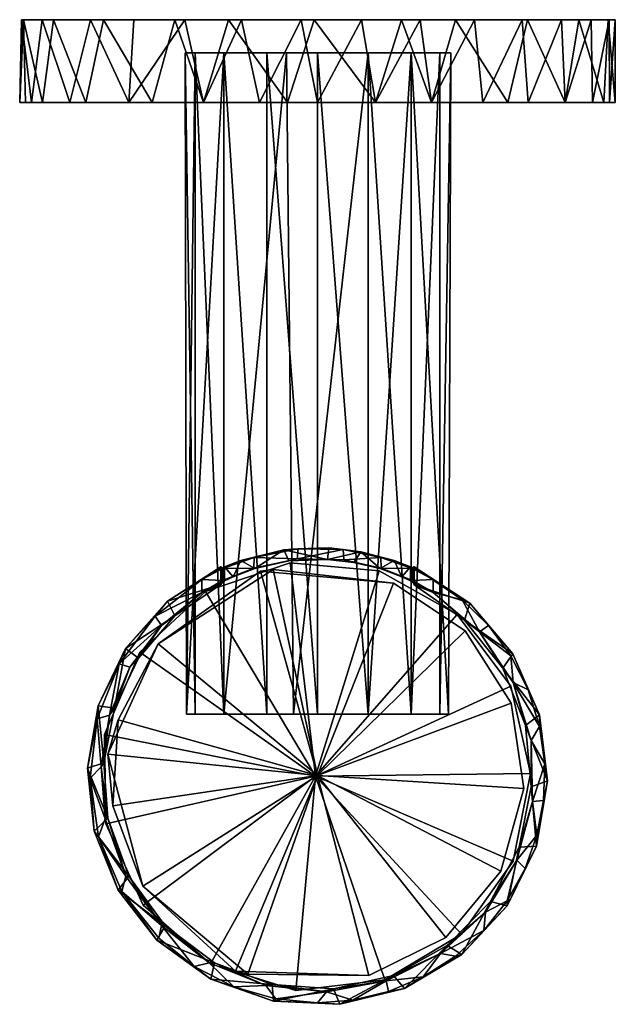
# Model space of a CAD drawing. Units: inches. Extents: x -5.8 to 9.9, y -3 to 1.8.
# Drawn here: x -5.8 to -3, y -3 to 1.7 of the extents above; entities that cross this region are included whole.
import ezdxf

# ---------------------------------------------------------------- set-up
doc = ezdxf.new("R2010")
doc.units = ezdxf.units.IN
doc.layers.get('0').update_dxf_attribs({"true_color": 0xc2ced6})

msp = doc.modelspace()

# ---------------------------------------------------------------- linework, layer by layer
for points in [[(-5.8074, 1.3248), (-5.752, 1.3248), (-5.7992, 1.7185), (-5.8074, 1.3248)], [(-5.8074, 1.3248), (-5.7992, 1.7185), (-5.7887, 1.7185), (-5.8074, 1.3248)], [(-5.7887, 1.7185), (-5.7801, 1.3248), (-5.8074, 1.3248), (-5.7887, 1.7185)], [(-5.6999, 1.7186), (-5.7992, 1.7185), (-5.752, 1.3248), (-5.6999, 1.7186)], [(-5.6999, 1.7186), (-5.7887, 1.7185), (-5.7992, 1.7185), (-5.6999, 1.7186)], [(-5.4078, 1.7185), (-5.7887, 1.7185), (-5.6999, 1.7186), (-5.4078, 1.7185)], [(-5.6995, 1.3248), (-5.7801, 1.3248), (-5.7887, 1.7185), (-5.6995, 1.3248)], [(-5.7887, 1.7185), (-5.6461, 1.7185), (-5.6995, 1.3248), (-5.7887, 1.7185)], [(-5.7887, 1.7185), (-5.4078, 1.7185), (-5.6461, 1.7185), (-5.7887, 1.7185)], [(-5.6999, 1.7186), (-5.752, 1.3248), (-5.5685, 1.3248), (-5.6999, 1.7186)], [(-5.4711, 1.7185), (-5.6999, 1.7186), (-5.5685, 1.3248), (-5.4711, 1.7185)], [(-5.4078, 1.7185), (-5.6999, 1.7186), (-5.4711, 1.7185), (-5.4078, 1.7185)], [(-5.6461, 1.7185), (-5.4925, 1.3248), (-5.6995, 1.3248), (-5.6461, 1.7185)], [(-5.6461, 1.7185), (-5.4078, 1.7185), (-5.4925, 1.3248), (-5.6461, 1.7185)], [(-5.4711, 1.7185), (-5.5685, 1.3248), (-5.2882, 1.3248), (-5.4711, 1.7185)], [(-5.4078, 1.7185), (-5.1775, 1.3248), (-5.4925, 1.3248), (-5.4078, 1.7185)], [(-5.2639, 1.7185), (-5.4711, 1.7185), (-5.2882, 1.3248), (-5.2639, 1.7185)], [(-5.4711, 1.7185), (-5.2639, 1.7185), (-3.7334, 1.7185), (-5.4711, 1.7185)], [(-3.7334, 1.7185), (-5.4078, 1.7185), (-5.4711, 1.7185), (-3.7334, 1.7185)], [(-4.4062, 1.7186), (-5.0695, 1.7185), (-5.4078, 1.7185), (-4.4062, 1.7186)], [(-5.4078, 1.7185), (-3.7334, 1.7185), (-4.4062, 1.7186), (-5.4078, 1.7185)], [(-5.4078, 1.7185), (-5.0695, 1.7185), (-5.1775, 1.3248), (-5.4078, 1.7185)], [(-5.2882, 1.3248), (-4.9324, 1.3248), (-5.0208, 1.7185), (-5.2882, 1.3248)], [(-5.0208, 1.7185), (-5.2639, 1.7185), (-5.2882, 1.3248), (-5.0208, 1.7185)], [(-5.2639, 1.7185), (-4.7517, 1.7185), (-4.4677, 1.7185), (-5.2639, 1.7185)], [(-4.7517, 1.7185), (-5.2639, 1.7185), (-5.0208, 1.7185), (-4.7517, 1.7185)], [(-5.2639, 1.7185), (-4.4677, 1.7185), (-3.7334, 1.7185), (-5.2639, 1.7185)], [(-5.0695, 1.7185), (-4.9324, 1.3248), (-5.1775, 1.3248), (-5.0695, 1.7185)], [(-5.0695, 1.7185), (-4.4062, 1.7186), (-4.8138, 1.7185), (-5.0695, 1.7185)], [(-5.0695, 1.7185), (-4.8138, 1.7185), (-4.9324, 1.3248), (-5.0695, 1.7185)], [(-4.7517, 1.7185), (-5.0208, 1.7185), (-4.9324, 1.3248), (-4.7517, 1.7185)], [(-4.9324, 1.3248), (-4.6665, 1.3248), (-4.7517, 1.7185), (-4.9324, 1.3248)], [(-4.8138, 1.7185), (-4.5322, 1.3248), (-4.9324, 1.3248), (-4.8138, 1.7185)], [(-4.8138, 1.7185), (-4.4062, 1.7186), (-4.5322, 1.3248), (-4.8138, 1.7185)], [(-4.4677, 1.7185), (-4.7517, 1.7185), (-4.6665, 1.3248), (-4.4677, 1.7185)], [(-4.6665, 1.3248), (-4.39, 1.3248), (-4.4677, 1.7185), (-4.6665, 1.3248)], [(-4.4062, 1.7186), (-4.1135, 1.3248), (-4.5322, 1.3248), (-4.4062, 1.7186)], [(-4.1805, 1.7185), (-4.4677, 1.7185), (-4.39, 1.3248), (-4.1805, 1.7185)], [(-4.1805, 1.7185), (-3.9019, 1.7185), (-4.4677, 1.7185), (-4.1805, 1.7185)], [(-3.228, 1.7185), (-3.7334, 1.7185), (-4.4677, 1.7185), (-3.228, 1.7185)], [(-3.228, 1.7185), (-4.4677, 1.7185), (-3.9019, 1.7185), (-3.228, 1.7185)], [(-4.4062, 1.7186), (-3.991, 1.7185), (-4.1135, 1.3248), (-4.4062, 1.7186)], [(-3.7334, 1.7185), (-3.991, 1.7185), (-4.4062, 1.7186), (-3.7334, 1.7185)], [(-4.39, 1.3248), (-4.1135, 1.3248), (-4.1805, 1.7185), (-4.39, 1.3248)], [(-3.9019, 1.7185), (-4.1805, 1.7185), (-4.1135, 1.3248), (-3.9019, 1.7185)], [(-4.1135, 1.3248), (-3.8477, 1.3248), (-3.9019, 1.7185), (-4.1135, 1.3248)], [(-3.991, 1.7185), (-3.8477, 1.3248), (-4.1135, 1.3248), (-3.991, 1.7185)], [(-3.991, 1.7185), (-3.7334, 1.7185), (-3.8477, 1.3248), (-3.991, 1.7185)], [(-3.6434, 1.7185), (-3.9019, 1.7185), (-3.8477, 1.3248), (-3.6434, 1.7185)], [(-3.9019, 1.7185), (-3.6434, 1.7185), (-3.4157, 1.7185), (-3.9019, 1.7185)], [(-3.228, 1.7185), (-3.9019, 1.7185), (-3.4157, 1.7185), (-3.228, 1.7185)], [(-3.8477, 1.3248), (-3.6026, 1.3248), (-3.6434, 1.7185), (-3.8477, 1.3248)], [(-3.7334, 1.7185), (-3.4847, 1.3248), (-3.8477, 1.3248), (-3.7334, 1.7185)], [(-3.7334, 1.7185), (-3.3904, 1.7185), (-3.4847, 1.3248), (-3.7334, 1.7185)], [(-3.7334, 1.7185), (-3.228, 1.7185), (-3.0019, 1.7185), (-3.7334, 1.7185)], [(-3.3904, 1.7185), (-3.7334, 1.7185), (-3.007, 1.7185), (-3.3904, 1.7185)], [(-3.007, 1.7185), (-3.7334, 1.7185), (-3.0019, 1.7185), (-3.007, 1.7185)], [(-3.4157, 1.7185), (-3.6434, 1.7185), (-3.6026, 1.3248), (-3.4157, 1.7185)], [(-3.6026, 1.3248), (-3.3878, 1.3248), (-3.4157, 1.7185), (-3.6026, 1.3248)], [(-3.3904, 1.7185), (-3.2116, 1.3248), (-3.4847, 1.3248), (-3.3904, 1.7185)], [(-3.228, 1.7185), (-3.4157, 1.7185), (-3.3878, 1.3248), (-3.228, 1.7185)], [(-3.3904, 1.7185), (-3.1462, 1.7185), (-3.2116, 1.3248), (-3.3904, 1.7185)], [(-3.3904, 1.7185), (-3.007, 1.7185), (-3.1462, 1.7185), (-3.3904, 1.7185)], [(-3.3878, 1.3248), (-3.2116, 1.3248), (-3.228, 1.7185), (-3.3878, 1.3248)], [(-3.0882, 1.7185), (-3.228, 1.7185), (-3.2116, 1.3248), (-3.0882, 1.7185)], [(-3.0019, 1.7185), (-3.228, 1.7185), (-3.0882, 1.7185), (-3.0019, 1.7185)], [(-3.2116, 1.3248), (-3.0806, 1.3248), (-3.0882, 1.7185), (-3.2116, 1.3248)], [(-3.2116, 1.3248), (-3.1462, 1.7185), (-3.0272, 1.325), (-3.2116, 1.3248)], [(-3.0272, 1.325), (-3.1462, 1.7185), (-3.007, 1.7185), (-3.0272, 1.325)], [(-3.0019, 1.7185), (-3.0882, 1.7185), (-3.0806, 1.3248), (-3.0019, 1.7185)], [(-3.0806, 1.3248), (-3, 1.3248), (-3.0019, 1.7185), (-3.0806, 1.3248)], [(-2.9727, 1.3248), (-3.0272, 1.325), (-3.007, 1.7185), (-2.9727, 1.3248)], [(-3.007, 1.7185), (-2.9727, 1.7185), (-2.9727, 1.3248), (-3.007, 1.7185)], [(-3.007, 1.7185), (-3.0019, 1.7185), (-2.9727, 1.7185), (-3.007, 1.7185)], [(-2.9727, 1.7185), (-3.0019, 1.7185), (-3, 1.3248), (-2.9727, 1.7185)], [(-3, 1.3248), (-2.9727, 1.3248), (-2.9727, 1.7185), (-3, 1.3248)], [(-5.02, 1.5611), (-4.972, 1.5611), (-4.972, -1.5885), (-5.02, 1.5611)], [(-4.972, 1.5611), (-5.02, 1.5611), (-5.013, -1.5885), (-4.972, 1.5611)], [(-4.972, 1.5611), (-4.5377, 1.5611), (-5.02, 1.5611), (-4.972, 1.5611)], [(-5.02, 1.5611), (-4.5377, 1.5611), (-3.7557, 1.5608), (-5.02, 1.5611)], [(-3.7557, 1.5608), (-4.149, 1.5611), (-5.02, 1.5611), (-3.7557, 1.5608)], [(-4.39, 1.5611), (-5.02, 1.5611), (-4.149, 1.5611), (-4.39, 1.5611)], [(-4.8355, 1.5611), (-4.972, 1.5611), (-5.02, 1.5611), (-4.8355, 1.5611)], [(-5.02, 1.5611), (-4.6311, 1.5611), (-4.8355, 1.5611), (-5.02, 1.5611)], [(-4.6311, 1.5611), (-5.02, 1.5611), (-4.39, 1.5611), (-4.6311, 1.5611)], [(-5.02, 1.5611), (-4.972, -1.5885), (-5.013, -1.5885), (-5.02, 1.5611)], [(-5.013, -1.5885), (-4.8355, -1.5885), (-4.8355, 1.5611), (-5.013, -1.5885)], [(-4.8355, 1.5611), (-4.972, 1.5611), (-5.013, -1.5885), (-4.8355, 1.5611)], [(-4.8355, -1.5885), (-4.972, -1.5885), (-4.972, 1.5611), (-4.8355, -1.5885)], [(-4.972, 1.5611), (-4.8355, 1.5611), (-4.8355, -1.5885), (-4.972, 1.5611)], [(-4.5377, 1.5611), (-4.972, 1.5611), (-4.8355, 1.5611), (-4.5377, 1.5611)], [(-4.8355, -1.5885), (-4.5038, -1.5881), (-4.5377, 1.5611), (-4.8355, -1.5885)], [(-4.5377, 1.5611), (-4.8355, 1.5611), (-4.8355, -1.5885), (-4.5377, 1.5611)], [(-4.6311, -1.5885), (-4.8355, -1.5885), (-4.8355, 1.5611), (-4.6311, -1.5885)], [(-4.8355, 1.5611), (-4.6311, 1.5611), (-4.6311, -1.5885), (-4.8355, 1.5611)], [(-4.6311, 1.5611), (-4.39, 1.5611), (-4.39, -1.5885), (-4.6311, 1.5611)], [(-4.39, -1.5885), (-4.6311, -1.5885), (-4.6311, 1.5611), (-4.39, -1.5885)], [(-4.149, 1.5611), (-4.5377, 1.5611), (-4.5038, -1.5881), (-4.149, 1.5611)], [(-3.7557, 1.5608), (-4.5377, 1.5611), (-4.149, 1.5611), (-3.7557, 1.5608)], [(-4.5038, -1.5881), (-4.149, -1.5885), (-4.149, 1.5611), (-4.5038, -1.5881)], [(-4.149, -1.5885), (-4.39, -1.5885), (-4.39, 1.5611), (-4.149, -1.5885)], [(-4.39, 1.5611), (-4.149, 1.5611), (-4.149, -1.5885), (-4.39, 1.5611)], [(-3.9446, -1.5885), (-4.149, -1.5885), (-4.149, 1.5611), (-3.9446, -1.5885)], [(-4.149, 1.5611), (-3.9446, 1.5611), (-3.9446, -1.5885), (-4.149, 1.5611)], [(-4.149, -1.5885), (-3.9446, -1.5885), (-3.9446, 1.5611), (-4.149, -1.5885)], [(-3.9446, 1.5611), (-4.149, 1.5611), (-4.149, -1.5885), (-3.9446, 1.5611)], [(-3.8081, 1.5611), (-4.149, 1.5611), (-3.9446, 1.5611), (-3.8081, 1.5611)], [(-4.149, 1.5611), (-3.8081, 1.5611), (-3.7557, 1.5608), (-4.149, 1.5611)], [(-4.149, 1.5611), (-3.7557, 1.5608), (-3.9446, 1.5611), (-4.149, 1.5611)], [(-3.7671, -1.5885), (-3.9446, -1.5885), (-3.9446, 1.5611), (-3.7671, -1.5885)], [(-3.9446, 1.5611), (-3.7557, 1.5608), (-3.7671, -1.5885), (-3.9446, 1.5611)], [(-3.9446, -1.5885), (-3.8081, -1.5885), (-3.8081, 1.5611), (-3.9446, -1.5885)], [(-3.8081, 1.5611), (-3.9446, 1.5611), (-3.9446, -1.5885), (-3.8081, 1.5611)], [(-3.7557, 1.5608), (-3.8081, 1.5611), (-3.8081, -1.5885), (-3.7557, 1.5608)], [(-3.8081, -1.5885), (-3.7671, -1.5885), (-3.7557, 1.5608), (-3.8081, -1.5885)], [(-5.7801, 1.3248), (-5.752, 1.3248), (-5.8074, 1.3248), (-5.7801, 1.3248)], [(-5.7801, 1.3248), (-5.4925, 1.3248), (-4.9324, 1.3248), (-5.7801, 1.3248)], [(-5.7801, 1.3248), (-5.6995, 1.3248), (-5.4925, 1.3248), (-5.7801, 1.3248)], [(-5.7801, 1.3248), (-4.9324, 1.3248), (-5.752, 1.3248), (-5.7801, 1.3248)], [(-3.4847, 1.3248), (-3.2116, 1.3248), (-5.752, 1.3248), (-3.4847, 1.3248)], [(-5.752, 1.3248), (-4.9324, 1.3248), (-3.4847, 1.3248), (-5.752, 1.3248)], [(-5.752, 1.3248), (-5.2882, 1.3248), (-5.5685, 1.3248), (-5.752, 1.3248)], [(-4.9324, 1.3248), (-5.2882, 1.3248), (-5.752, 1.3248), (-4.9324, 1.3248)], [(-4.9324, 1.3248), (-5.752, 1.3248), (-3.2116, 1.3248), (-4.9324, 1.3248)], [(-4.9324, 1.3248), (-5.4925, 1.3248), (-5.1775, 1.3248), (-4.9324, 1.3248)], [(-4.5322, 1.3248), (-3.4847, 1.3248), (-4.9324, 1.3248), (-4.5322, 1.3248)], [(-4.9324, 1.3248), (-4.39, 1.3248), (-4.6665, 1.3248), (-4.9324, 1.3248)], [(-3.2116, 1.3248), (-4.39, 1.3248), (-4.9324, 1.3248), (-3.2116, 1.3248)], [(-4.1135, 1.3248), (-3.4847, 1.3248), (-4.5322, 1.3248), (-4.1135, 1.3248)], [(-3.2116, 1.3248), (-4.1135, 1.3248), (-4.39, 1.3248), (-3.2116, 1.3248)], [(-4.1135, 1.3248), (-3.8477, 1.3248), (-3.4847, 1.3248), (-4.1135, 1.3248)], [(-3.8477, 1.3248), (-4.1135, 1.3248), (-3.2116, 1.3248), (-3.8477, 1.3248)], [(-3.6026, 1.3248), (-3.8477, 1.3248), (-3.2116, 1.3248), (-3.6026, 1.3248)], [(-3.3878, 1.3248), (-3.6026, 1.3248), (-3.2116, 1.3248), (-3.3878, 1.3248)], [(-3, 1.3248), (-3.4847, 1.3248), (-3.0272, 1.325), (-3, 1.3248)], [(-3.0272, 1.325), (-3.4847, 1.3248), (-3.2116, 1.3248), (-3.0272, 1.325)], [(-3.2116, 1.3248), (-3.4847, 1.3248), (-3, 1.3248), (-3.2116, 1.3248)], [(-3, 1.3248), (-3.0806, 1.3248), (-3.2116, 1.3248), (-3, 1.3248)], [(-3, 1.3248), (-3.0272, 1.325), (-2.9727, 1.3248), (-3, 1.3248)], [(-4.4834, -0.8006), (-4.55, -0.8055), (-4.3367, -0.7966), (-4.4834, -0.8006)], [(-4.55, -0.8055), (-4.3425, -0.851), (-4.3367, -0.7966), (-4.55, -0.8055)], [(-4.3367, -0.7966), (-4.2682, -0.8045), (-4.4834, -0.8006), (-4.3367, -0.7966)], [(-4.1839, -0.8153), (-4.3367, -0.7966), (-4.3425, -0.851), (-4.1839, -0.8153)], [(-4.3367, -0.7966), (-4.1839, -0.8153), (-4.2682, -0.8045), (-4.3367, -0.7966)], [(-4.6919, -0.8416), (-4.6937, -0.8935), (-4.8399, -0.8952), (-4.6919, -0.8416)], [(-4.7548, -0.8571), (-4.6919, -0.8416), (-4.8399, -0.8952), (-4.7548, -0.8571)], [(-4.55, -0.8055), (-4.6919, -0.8416), (-4.7548, -0.8571), (-4.55, -0.8055)], [(-4.6884, -0.8945), (-4.55, -0.8055), (-4.7548, -0.8571), (-4.6884, -0.8945)], [(-4.6937, -0.8935), (-4.6919, -0.8416), (-4.4855, -0.8489), (-4.6937, -0.8935)], [(-4.4855, -0.8489), (-4.6919, -0.8416), (-4.4834, -0.8006), (-4.4855, -0.8489)], [(-4.55, -0.8055), (-4.4834, -0.8006), (-4.6919, -0.8416), (-4.55, -0.8055)], [(-4.5265, -0.8579), (-4.55, -0.8055), (-4.6884, -0.8945), (-4.5265, -0.8579)], [(-4.55, -0.8055), (-4.5265, -0.8579), (-4.3425, -0.851), (-4.55, -0.8055)], [(-4.4855, -0.8489), (-4.4834, -0.8006), (-4.2682, -0.8045), (-4.4855, -0.8489)], [(-4.2682, -0.8045), (-4.2646, -0.8534), (-4.4855, -0.8489), (-4.2682, -0.8045)], [(-4.3425, -0.851), (-4.2164, -0.8654), (-4.1839, -0.8153), (-4.3425, -0.851)], [(-4.2646, -0.8534), (-4.2682, -0.8045), (-4.0881, -0.8416), (-4.2646, -0.8534)], [(-4.2682, -0.8045), (-4.1839, -0.8153), (-4.0881, -0.8416), (-4.2682, -0.8045)], [(-4.0863, -0.8935), (-4.2646, -0.8534), (-4.0881, -0.8416), (-4.0863, -0.8935)], [(-4.2164, -0.8654), (-4.0916, -0.8945), (-4.1839, -0.8153), (-4.2164, -0.8654)], [(-4.0881, -0.8416), (-4.1839, -0.8153), (-4.0251, -0.8572), (-4.0881, -0.8416)], [(-4.0251, -0.8572), (-4.1839, -0.8153), (-4.0916, -0.8945), (-4.0251, -0.8572)], [(-4.0881, -0.8416), (-3.9401, -0.8952), (-4.0863, -0.8935), (-4.0881, -0.8416)], [(-3.9401, -0.8952), (-4.0881, -0.8416), (-4.0251, -0.8572), (-3.9401, -0.8952)], [(-4.85, -0.8861), (-5.1038, -1.0495), (-4.85, -0.9713), (-4.85, -0.8861)], [(-4.85, -0.8861), (-4.8464, -0.8885), (-5.1038, -1.0495), (-4.85, -0.8861)], [(-5.1038, -1.0495), (-4.8464, -0.8885), (-4.9402, -0.9474), (-5.1038, -1.0495)], [(-4.8428, -0.8908), (-4.833, -0.8872), (-4.9402, -0.9474), (-4.8428, -0.8908)], [(-4.833, -0.8872), (-4.8399, -0.8952), (-4.9402, -0.9474), (-4.833, -0.8872)], [(-4.9402, -0.9474), (-4.8464, -0.8885), (-4.8428, -0.8908), (-4.9402, -0.9474)], [(-4.5205, -0.8676), (-4.9235, -1.0046), (-4.9235, -1.0046), (-4.5205, -0.8676)], [(-4.9235, -1.0046), (-4.5205, -0.8676), (-4.5205, -0.8676), (-4.9235, -1.0046)], [(-4.3996, -1.884), (-4.9235, -1.0046), (-4.5205, -0.8676), (-4.3996, -1.884)], [(-4.3996, -1.884), (-4.5205, -0.8676), (-4.9235, -1.0046), (-4.3996, -1.884)], [(-4.85, -0.8861), (-4.85, -0.9713), (-4.8464, -0.9655), (-4.85, -0.8861)], [(-4.8464, -0.9655), (-4.8464, -0.8885), (-4.85, -0.8861), (-4.8464, -0.9655)], [(-4.8428, -0.9596), (-4.8428, -0.8908), (-4.8464, -0.8885), (-4.8428, -0.9596)], [(-4.8464, -0.8885), (-4.8464, -0.9655), (-4.8428, -0.9596), (-4.8464, -0.8885)], [(-4.833, -0.954), (-4.833, -0.8872), (-4.8428, -0.8908), (-4.833, -0.954)], [(-4.833, -0.8872), (-4.7548, -0.8571), (-4.8399, -0.8952), (-4.833, -0.8872)], [(-4.7912, -0.9335), (-4.7548, -0.8571), (-4.833, -0.8872), (-4.7912, -0.9335)], [(-4.7912, -0.9335), (-4.833, -0.8872), (-4.833, -0.954), (-4.7912, -0.9335)], [(-4.6884, -0.8945), (-4.7548, -0.8571), (-4.7912, -0.9335), (-4.6884, -0.8945)], [(-4.6937, -0.8935), (-4.4855, -0.8489), (-4.5265, -0.8579), (-4.6937, -0.8935)], [(-4.6884, -0.8945), (-4.6937, -0.8935), (-4.5265, -0.8579), (-4.6884, -0.8945)], [(-4.3425, -0.851), (-4.5265, -0.8579), (-4.4855, -0.8489), (-4.3425, -0.851)], [(-4.0966, -0.9063), (-4.5205, -0.8676), (-4.5205, -0.8676), (-4.0966, -0.9063)], [(-4.5205, -0.8676), (-4.0966, -0.9063), (-4.0966, -0.9063), (-4.5205, -0.8676)], [(-4.3996, -1.884), (-4.5205, -0.8676), (-4.0966, -0.9063), (-4.3996, -1.884)], [(-4.3996, -1.884), (-4.0966, -0.9063), (-4.5205, -0.8676), (-4.3996, -1.884)], [(-4.4855, -0.8489), (-4.2646, -0.8534), (-4.3425, -0.851), (-4.4855, -0.8489)], [(-4.2164, -0.8654), (-4.3425, -0.851), (-4.2646, -0.8534), (-4.2164, -0.8654)], [(-4.2164, -0.8654), (-4.2646, -0.8534), (-4.0863, -0.8935), (-4.2164, -0.8654)], [(-4.0916, -0.8945), (-4.2164, -0.8654), (-4.0863, -0.8935), (-4.0916, -0.8945)], [(-4.0251, -0.8572), (-4.0916, -0.8945), (-3.9889, -0.9335), (-4.0251, -0.8572)], [(-3.9471, -0.8872), (-4.0251, -0.8572), (-3.9889, -0.9335), (-3.9471, -0.8872)], [(-4.0251, -0.8572), (-3.9471, -0.8872), (-3.9401, -0.8952), (-4.0251, -0.8572)], [(-3.9471, -0.8872), (-3.9889, -0.9335), (-3.947, -0.954), (-3.9471, -0.8872)], [(-3.9401, -0.8952), (-3.9471, -0.8872), (-3.8399, -0.9474), (-3.9401, -0.8952)], [(-3.9373, -0.8908), (-3.9471, -0.8872), (-3.947, -0.954), (-3.9373, -0.8908)], [(-3.9471, -0.8872), (-3.9373, -0.8908), (-3.8399, -0.9474), (-3.9471, -0.8872)], [(-3.9373, -0.8908), (-3.9337, -0.9655), (-3.9319, -0.8873), (-3.9373, -0.8908)], [(-3.9319, -0.8873), (-3.8399, -0.9474), (-3.9373, -0.8908), (-3.9319, -0.8873)], [(-3.9337, -0.9655), (-3.9301, -0.973), (-3.9319, -0.8873), (-3.9337, -0.9655)], [(-3.9301, -0.8861), (-3.9319, -0.8873), (-3.9301, -0.973), (-3.9301, -0.8861)], [(-3.9319, -0.8873), (-3.9301, -0.8861), (-3.665, -1.0592), (-3.9319, -0.8873)], [(-3.8399, -0.9474), (-3.9319, -0.8873), (-3.7022, -1.0438), (-3.8399, -0.9474)], [(-3.9319, -0.8873), (-3.665, -1.0592), (-3.7022, -1.0438), (-3.9319, -0.8873)], [(-3.665, -1.0592), (-3.9301, -0.8861), (-3.9301, -0.973), (-3.665, -1.0592)], [(-5.1485, -1.2527), (-4.6014, -0.9001), (-4.6611, -0.907), (-5.1485, -1.2527)], [(-4.6014, -0.9001), (-5.1485, -1.2527), (-4.39, -1.8799), (-4.6014, -0.9001)], [(-4.6611, -0.907), (-5.1485, -1.2527), (-5.1485, -1.2527), (-4.6611, -0.907)], [(-4.39, -1.8799), (-5.1485, -1.2527), (-4.6611, -0.907), (-4.39, -1.8799)], [(-4.8399, -0.8952), (-4.8422, -0.952), (-4.9402, -0.9474), (-4.8399, -0.8952)], [(-4.8428, -0.8908), (-4.8428, -0.9596), (-4.833, -0.954), (-4.8428, -0.8908)], [(-4.8422, -0.952), (-4.8399, -0.8952), (-4.6937, -0.8935), (-4.8422, -0.952)], [(-4.8422, -0.952), (-4.6937, -0.8935), (-4.6884, -0.8945), (-4.8422, -0.952)], [(-4.7912, -0.9335), (-4.8422, -0.952), (-4.6884, -0.8945), (-4.7912, -0.9335)], [(-4.8422, -0.952), (-4.7912, -0.9335), (-4.833, -0.954), (-4.8422, -0.952)], [(-4.0279, -0.9647), (-4.6611, -0.907), (-4.6014, -0.9001), (-4.0279, -0.9647)], [(-4.6611, -0.907), (-4.0279, -0.9647), (-4.39, -1.8799), (-4.6611, -0.907)], [(-4.6014, -0.9001), (-4.0279, -0.9647), (-4.0279, -0.9647), (-4.6014, -0.9001)], [(-4.39, -1.8799), (-4.0279, -0.9647), (-4.6014, -0.9001), (-4.39, -1.8799)], [(-4.3996, -1.884), (-4.0966, -0.9063), (-3.7251, -1.114), (-4.3996, -1.884)], [(-4.3996, -1.884), (-3.7251, -1.114), (-4.0966, -0.9063), (-4.3996, -1.884)], [(-3.7251, -1.114), (-4.0966, -0.9063), (-4.0966, -0.9063), (-3.7251, -1.114)], [(-4.0966, -0.9063), (-3.7251, -1.114), (-3.7251, -1.114), (-4.0966, -0.9063)], [(-4.0916, -0.8945), (-4.0863, -0.8935), (-3.9378, -0.952), (-4.0916, -0.8945)], [(-3.9889, -0.9335), (-4.0916, -0.8945), (-3.9378, -0.952), (-3.9889, -0.9335)], [(-3.9378, -0.952), (-4.0863, -0.8935), (-3.9401, -0.8952), (-3.9378, -0.952)], [(-3.947, -0.954), (-3.9889, -0.9335), (-3.9378, -0.952), (-3.947, -0.954)], [(-3.947, -0.954), (-3.9373, -0.9596), (-3.9373, -0.8908), (-3.947, -0.954)], [(-3.9378, -0.952), (-3.9401, -0.8952), (-3.8399, -0.9474), (-3.9378, -0.952)], [(-3.9373, -0.8908), (-3.9373, -0.9596), (-3.9355, -0.9625), (-3.9373, -0.8908)], [(-3.9373, -0.8908), (-3.9355, -0.9625), (-3.9337, -0.9655), (-3.9373, -0.8908)], [(-5.1631, -1.1219), (-4.9402, -0.9474), (-4.9402, -1.0082), (-5.1631, -1.1219)], [(-5.1631, -1.1219), (-5.1038, -1.0495), (-4.9402, -0.9474), (-5.1631, -1.1219)], [(-5.0687, -1.1207), (-4.85, -0.9713), (-5.1038, -1.0495), (-5.0687, -1.1207)], [(-4.9402, -1.0082), (-4.85, -0.9713), (-5.0687, -1.1207), (-4.9402, -1.0082)], [(-4.9402, -1.0082), (-4.9402, -0.9474), (-4.8422, -0.952), (-4.9402, -1.0082)], [(-4.833, -0.954), (-4.9402, -1.0082), (-4.8422, -0.952), (-4.833, -0.954)], [(-4.8428, -0.9596), (-4.9402, -1.0082), (-4.833, -0.954), (-4.8428, -0.9596)], [(-4.8428, -0.9596), (-4.8464, -0.9655), (-4.9402, -1.0082), (-4.8428, -0.9596)], [(-4.8464, -0.9655), (-4.85, -0.9713), (-4.9402, -1.0082), (-4.8464, -0.9655)], [(-4.39, -1.8799), (-4.0279, -0.9647), (-3.6869, -1.1911), (-4.39, -1.8799)], [(-4.39, -1.8799), (-3.6869, -1.1911), (-4.0279, -0.9647), (-4.39, -1.8799)], [(-4.0279, -0.9647), (-3.6869, -1.1911), (-3.6869, -1.1911), (-4.0279, -0.9647)], [(-3.6869, -1.1911), (-4.0279, -0.9647), (-4.0279, -0.9647), (-3.6869, -1.1911)], [(-3.9378, -0.952), (-3.8399, -1.0082), (-3.947, -0.954), (-3.9378, -0.952)], [(-3.8399, -1.0082), (-3.9373, -0.9596), (-3.947, -0.954), (-3.8399, -1.0082)], [(-3.8399, -0.9474), (-3.8399, -1.0082), (-3.9378, -0.952), (-3.8399, -0.9474)], [(-3.9373, -0.9596), (-3.8399, -1.0082), (-3.9355, -0.9625), (-3.9373, -0.9596)], [(-3.8399, -1.0082), (-3.9337, -0.9655), (-3.9355, -0.9625), (-3.8399, -1.0082)], [(-3.9301, -0.973), (-3.9337, -0.9655), (-3.8399, -1.0082), (-3.9301, -0.973)], [(-3.9301, -0.973), (-3.8399, -1.0082), (-3.6904, -1.1399), (-3.9301, -0.973)], [(-3.9301, -0.973), (-3.6904, -1.1399), (-3.665, -1.0592), (-3.9301, -0.973)], [(-3.8399, -0.9474), (-3.7022, -1.0438), (-3.8399, -1.0082), (-3.8399, -0.9474)], [(-4.9235, -1.0046), (-5.2359, -1.2937), (-5.2359, -1.2937), (-4.9235, -1.0046)], [(-5.2359, -1.2937), (-4.9235, -1.0046), (-4.9235, -1.0046), (-5.2359, -1.2937)], [(-4.3996, -1.884), (-5.2359, -1.2937), (-4.9235, -1.0046), (-4.3996, -1.884)], [(-4.3996, -1.884), (-4.9235, -1.0046), (-5.2359, -1.2937), (-4.3996, -1.884)], [(-4.9402, -1.0082), (-5.133, -1.1654), (-5.1631, -1.1219), (-4.9402, -1.0082)], [(-5.0687, -1.1207), (-5.133, -1.1654), (-4.9402, -1.0082), (-5.0687, -1.1207)], [(-3.8399, -1.0082), (-3.6191, -1.1957), (-3.6904, -1.1399), (-3.8399, -1.0082)], [(-3.7022, -1.0438), (-3.6191, -1.1957), (-3.8399, -1.0082), (-3.7022, -1.0438)], [(-5.0687, -1.1207), (-5.1038, -1.0495), (-5.3034, -1.2759), (-5.0687, -1.1207)], [(-5.3034, -1.2759), (-5.1038, -1.0495), (-5.1631, -1.1219), (-5.3034, -1.2759)], [(-3.5765, -1.1655), (-3.6191, -1.1957), (-3.7022, -1.0438), (-3.5765, -1.1655)], [(-3.7022, -1.0438), (-3.665, -1.0592), (-3.5765, -1.1655), (-3.7022, -1.0438)], [(-3.4606, -1.3008), (-3.665, -1.0592), (-3.6904, -1.1399), (-3.4606, -1.3008)], [(-3.5765, -1.1655), (-3.665, -1.0592), (-3.4606, -1.3008), (-3.5765, -1.1655)], [(-5.133, -1.1654), (-5.3332, -1.3483), (-5.1631, -1.1219), (-5.133, -1.1654)], [(-5.1631, -1.1219), (-5.3332, -1.3483), (-5.3034, -1.2759), (-5.1631, -1.1219)], [(-5.0687, -1.1207), (-5.3034, -1.2759), (-5.2415, -1.3213), (-5.0687, -1.1207)], [(-5.133, -1.1654), (-5.0687, -1.1207), (-5.2415, -1.3213), (-5.133, -1.1654)], [(-4.3996, -1.884), (-3.7251, -1.114), (-3.4702, -1.4549), (-4.3996, -1.884)], [(-4.3996, -1.884), (-3.4702, -1.4549), (-3.7251, -1.114), (-4.3996, -1.884)], [(-3.4702, -1.4549), (-3.7251, -1.114), (-3.7251, -1.114), (-3.4702, -1.4549)], [(-3.7251, -1.114), (-3.4702, -1.4549), (-3.4702, -1.4549), (-3.7251, -1.114)], [(-5.3332, -1.3483), (-5.133, -1.1654), (-5.2825, -1.3642), (-5.3332, -1.3483)], [(-5.2415, -1.3213), (-5.2825, -1.3642), (-5.133, -1.1654), (-5.2415, -1.3213)], [(-3.5087, -1.3697), (-3.6904, -1.1399), (-3.6191, -1.1957), (-3.5087, -1.3697)], [(-3.5087, -1.3697), (-3.4606, -1.3008), (-3.6904, -1.1399), (-3.5087, -1.3697)], [(-3.5765, -1.1655), (-3.4695, -1.31), (-3.6191, -1.1957), (-3.5765, -1.1655)], [(-3.4606, -1.3008), (-3.4695, -1.31), (-3.5765, -1.1655), (-3.4606, -1.3008)], [(-4.39, -1.8799), (-3.6869, -1.1911), (-3.4676, -1.5366), (-4.39, -1.8799)], [(-3.4676, -1.5366), (-3.6869, -1.1911), (-4.39, -1.8799), (-3.4676, -1.5366)], [(-3.6869, -1.1911), (-3.4676, -1.5366), (-3.4676, -1.5366), (-3.6869, -1.1911)], [(-3.4676, -1.5366), (-3.6869, -1.1911), (-3.6869, -1.1911), (-3.4676, -1.5366)], [(-3.6191, -1.1957), (-3.4592, -1.4373), (-3.5087, -1.3697), (-3.6191, -1.1957)], [(-3.4592, -1.4373), (-3.6191, -1.1957), (-3.4695, -1.31), (-3.4592, -1.4373)], [(-5.3872, -1.7781), (-5.1485, -1.2527), (-5.1485, -1.2527), (-5.3872, -1.7781)], [(-5.1485, -1.2527), (-5.3381, -1.6154), (-5.3872, -1.7781), (-5.1485, -1.2527)], [(-4.39, -1.8799), (-5.1485, -1.2527), (-5.3872, -1.7781), (-4.39, -1.8799)], [(-5.3381, -1.6154), (-5.1485, -1.2527), (-4.39, -1.8799), (-5.3381, -1.6154)], [(-5.4336, -1.5481), (-5.3568, -1.5598), (-5.3034, -1.2759), (-5.4336, -1.5481)], [(-5.4336, -1.5481), (-5.3034, -1.2759), (-5.3332, -1.3483), (-5.4336, -1.5481)], [(-5.2359, -1.2937), (-5.4037, -1.6849), (-5.4037, -1.6849), (-5.2359, -1.2937)], [(-5.4037, -1.6849), (-5.2359, -1.2937), (-5.2359, -1.2937), (-5.4037, -1.6849)], [(-4.3996, -1.884), (-5.4037, -1.6849), (-5.2359, -1.2937), (-4.3996, -1.884)], [(-4.3996, -1.884), (-5.2359, -1.2937), (-5.4037, -1.6849), (-4.3996, -1.884)], [(-5.3568, -1.5598), (-5.2415, -1.3213), (-5.3034, -1.2759), (-5.3568, -1.5598)], [(-3.4606, -1.3008), (-3.5087, -1.3697), (-3.3338, -1.5908), (-3.4606, -1.3008)], [(-3.3869, -1.4726), (-3.4695, -1.31), (-3.4606, -1.3008), (-3.3869, -1.4726)], [(-3.3869, -1.4726), (-3.4592, -1.4373), (-3.4695, -1.31), (-3.3869, -1.4726)], [(-3.4606, -1.3008), (-3.3338, -1.5908), (-3.3869, -1.4726), (-3.4606, -1.3008)], [(-5.3332, -1.3483), (-5.38, -1.593), (-5.4388, -1.611), (-5.3332, -1.3483)], [(-5.3332, -1.3483), (-5.4388, -1.611), (-5.4336, -1.5481), (-5.3332, -1.3483)], [(-5.38, -1.593), (-5.3332, -1.3483), (-5.2825, -1.3642), (-5.38, -1.593)], [(-5.2825, -1.3642), (-5.2415, -1.3213), (-5.3568, -1.5598), (-5.2825, -1.3642)], [(-5.3568, -1.5598), (-5.38, -1.593), (-5.2825, -1.3642), (-5.3568, -1.5598)], [(-3.3999, -1.6418), (-3.5087, -1.3697), (-3.4592, -1.4373), (-3.3999, -1.6418)], [(-3.3338, -1.5908), (-3.5087, -1.3697), (-3.3999, -1.6418), (-3.3338, -1.5908)], [(-3.4592, -1.4373), (-3.3728, -1.7138), (-3.3999, -1.6418), (-3.4592, -1.4373)], [(-3.4592, -1.4373), (-3.3327, -1.6468), (-3.3728, -1.7138), (-3.4592, -1.4373)], [(-3.3869, -1.4726), (-3.3327, -1.6468), (-3.4592, -1.4373), (-3.3869, -1.4726)], [(-4.3996, -1.884), (-3.4702, -1.4549), (-3.3761, -1.87), (-4.3996, -1.884)], [(-4.3996, -1.884), (-3.3761, -1.87), (-3.4702, -1.4549), (-4.3996, -1.884)], [(-3.3761, -1.87), (-3.4702, -1.4549), (-3.4702, -1.4549), (-3.3761, -1.87)], [(-3.4702, -1.4549), (-3.3761, -1.87), (-3.3761, -1.87), (-3.4702, -1.4549)], [(-3.3869, -1.4726), (-3.3338, -1.5908), (-3.3327, -1.6468), (-3.3869, -1.4726)], [(-3.4676, -1.5366), (-3.4077, -1.9415), (-4.39, -1.8799), (-3.4676, -1.5366)], [(-4.39, -1.8799), (-3.4077, -1.9415), (-3.4676, -1.5366), (-4.39, -1.8799)], [(-3.4676, -1.5366), (-3.4077, -1.9415), (-3.4077, -1.9415), (-3.4676, -1.5366)], [(-3.4077, -1.9415), (-3.4676, -1.5366), (-3.4676, -1.5366), (-3.4077, -1.9415)], [(-5.4066, -1.8198), (-5.4336, -1.5481), (-5.4846, -1.8456), (-5.4066, -1.8198)], [(-5.4846, -1.8456), (-5.4336, -1.5481), (-5.4388, -1.611), (-5.4846, -1.8456)], [(-5.38, -1.593), (-5.4199, -1.8385), (-5.4388, -1.611), (-5.38, -1.593)], [(-5.4336, -1.5481), (-5.4066, -1.8198), (-5.3568, -1.5598), (-5.4336, -1.5481)], [(-5.4066, -1.8198), (-5.4199, -1.8385), (-5.38, -1.593), (-5.4066, -1.8198)], [(-5.38, -1.593), (-5.3568, -1.5598), (-5.4066, -1.8198), (-5.38, -1.593)], [(-4.972, -1.5885), (-4.8355, -1.5885), (-5.013, -1.5885), (-4.972, -1.5885)], [(-4.8355, -1.5885), (-4.8355, -1.5885), (-4.972, -1.5885), (-4.8355, -1.5885)], [(-4.6311, -1.5885), (-4.5038, -1.5881), (-4.8355, -1.5885), (-4.6311, -1.5885)], [(-4.8355, -1.5885), (-4.8355, -1.5885), (-4.6311, -1.5885), (-4.8355, -1.5885)], [(-4.5038, -1.5881), (-4.6311, -1.5885), (-4.39, -1.5885), (-4.5038, -1.5881)], [(-4.39, -1.5885), (-4.149, -1.5885), (-4.5038, -1.5881), (-4.39, -1.5885)], [(-4.149, -1.5885), (-4.39, -1.5885), (-4.149, -1.5885), (-4.149, -1.5885)], [(-3.9446, -1.5885), (-4.149, -1.5885), (-4.149, -1.5885), (-3.9446, -1.5885)], [(-3.9446, -1.5885), (-3.9446, -1.5885), (-4.149, -1.5885), (-3.9446, -1.5885)], [(-3.9446, -1.5885), (-3.9446, -1.5885), (-3.7671, -1.5885), (-3.9446, -1.5885)], [(-3.8081, -1.5885), (-3.9446, -1.5885), (-3.7671, -1.5885), (-3.8081, -1.5885)], [(-3.3338, -1.5908), (-3.3999, -1.6418), (-3.2953, -1.905), (-3.3338, -1.5908)], [(-3.3088, -1.825), (-3.3327, -1.6468), (-3.3338, -1.5908), (-3.3088, -1.825)], [(-3.3338, -1.5908), (-3.2953, -1.905), (-3.3088, -1.825), (-3.3338, -1.5908)], [(-5.4388, -1.611), (-5.4726, -1.8922), (-5.4846, -1.8456), (-5.4388, -1.611)], [(-5.4199, -1.8385), (-5.4726, -1.8922), (-5.4388, -1.611), (-5.4199, -1.8385)], [(-5.3381, -1.6154), (-5.3637, -2.0239), (-5.3872, -1.7781), (-5.3381, -1.6154)], [(-4.39, -1.8799), (-5.3637, -2.0239), (-5.3381, -1.6154), (-4.39, -1.8799)], [(-5.4037, -1.6849), (-5.3978, -2.1105), (-5.3978, -2.1105), (-5.4037, -1.6849)], [(-5.3978, -2.1105), (-5.4037, -1.6849), (-5.4037, -1.6849), (-5.3978, -2.1105)], [(-4.3996, -1.884), (-5.3978, -2.1105), (-5.4037, -1.6849), (-4.3996, -1.884)], [(-4.3996, -1.884), (-5.4037, -1.6849), (-5.3978, -2.1105), (-4.3996, -1.884)], [(-3.3731, -1.9335), (-3.3999, -1.6418), (-3.3728, -1.7138), (-3.3731, -1.9335)], [(-3.3731, -1.9335), (-3.2953, -1.905), (-3.3999, -1.6418), (-3.3731, -1.9335)], [(-3.3327, -1.6468), (-3.3088, -1.825), (-3.3728, -1.7138), (-3.3327, -1.6468)], [(-3.3728, -1.7138), (-3.3667, -2.0034), (-3.3731, -1.9335), (-3.3728, -1.7138)], [(-3.3088, -1.825), (-3.3667, -2.0034), (-3.3728, -1.7138), (-3.3088, -1.825)], [(-5.3872, -1.7781), (-5.2209, -2.4075), (-4.39, -1.8799), (-5.3872, -1.7781)], [(-5.3637, -2.0239), (-5.2209, -2.4075), (-5.3872, -1.7781), (-5.3637, -2.0239)], [(-5.3877, -2.084), (-5.4066, -1.8198), (-5.4846, -1.8456), (-5.3877, -2.084)], [(-5.4199, -1.8385), (-5.4066, -1.8198), (-5.3877, -2.084), (-5.4199, -1.8385)], [(-3.314, -1.9999), (-3.3667, -2.0034), (-3.3088, -1.825), (-3.314, -1.9999)], [(-3.3088, -1.825), (-3.2953, -1.905), (-3.314, -1.9999), (-3.3088, -1.825)], [(-5.4846, -1.8456), (-5.4523, -2.1457), (-5.3877, -2.084), (-5.4846, -1.8456)], [(-5.4523, -2.1457), (-5.4846, -1.8456), (-5.4726, -1.8922), (-5.4523, -2.1457)], [(-5.3999, -2.0865), (-5.4726, -1.8922), (-5.4199, -1.8385), (-5.3999, -2.0865)], [(-5.3877, -2.084), (-5.3999, -2.0865), (-5.4199, -1.8385), (-5.3877, -2.084)], [(-4.3996, -1.884), (-3.3761, -1.87), (-3.4589, -2.2876), (-4.3996, -1.884)], [(-4.3996, -1.884), (-3.4589, -2.2876), (-3.3761, -1.87), (-4.3996, -1.884)], [(-3.4589, -2.2876), (-3.3761, -1.87), (-3.3761, -1.87), (-3.4589, -2.2876)], [(-3.3761, -1.87), (-3.4589, -2.2876), (-3.4589, -2.2876), (-3.3761, -1.87)], [(-5.4324, -2.1725), (-5.4726, -1.8922), (-5.3999, -2.0865), (-5.4324, -2.1725)], [(-5.4726, -1.8922), (-5.4324, -2.1725), (-5.4523, -2.1457), (-5.4726, -1.8922)], [(-4.3996, -1.884), (-5.2194, -2.4969), (-5.3978, -2.1105), (-4.3996, -1.884)], [(-4.3996, -1.884), (-5.3978, -2.1105), (-5.2194, -2.4969), (-4.3996, -1.884)], [(-4.39, -1.8799), (-5.2209, -2.4075), (-5.3637, -2.0239), (-4.39, -1.8799)], [(-4.7221, -2.8256), (-5.2209, -2.4075), (-4.39, -1.8799), (-4.7221, -2.8256)], [(-4.39, -1.8799), (-5.2209, -2.4075), (-4.7805, -2.8113), (-4.39, -1.8799)], [(-4.3996, -1.884), (-4.8993, -2.7774), (-5.2194, -2.4969), (-4.3996, -1.884)], [(-4.3996, -1.884), (-5.2194, -2.4969), (-4.8993, -2.7774), (-4.3996, -1.884)], [(-4.3996, -1.884), (-4.4927, -2.9034), (-4.8993, -2.7774), (-4.3996, -1.884)], [(-4.3996, -1.884), (-4.8993, -2.7774), (-4.4927, -2.9034), (-4.3996, -1.884)], [(-4.7805, -2.8113), (-4.145, -2.8332), (-4.39, -1.8799), (-4.7805, -2.8113)], [(-4.39, -1.8799), (-4.145, -2.8332), (-4.7221, -2.8256), (-4.39, -1.8799)], [(-4.3996, -1.884), (-4.07, -2.8531), (-4.4927, -2.9034), (-4.3996, -1.884)], [(-4.3996, -1.884), (-4.4927, -2.9034), (-4.07, -2.8531), (-4.3996, -1.884)], [(-4.3996, -1.884), (-3.7043, -2.6353), (-4.07, -2.8531), (-4.3996, -1.884)], [(-4.3996, -1.884), (-3.4589, -2.2876), (-3.7043, -2.6353), (-4.3996, -1.884)], [(-4.3996, -1.884), (-4.07, -2.8531), (-3.7043, -2.6353), (-4.3996, -1.884)], [(-4.3996, -1.884), (-3.7043, -2.6353), (-3.4589, -2.2876), (-4.3996, -1.884)], [(-4.39, -1.8799), (-3.7785, -2.6511), (-4.145, -2.8332), (-4.39, -1.8799)], [(-4.39, -1.8799), (-3.4077, -1.9415), (-3.5177, -2.3357), (-4.39, -1.8799)], [(-3.5177, -2.3357), (-3.7785, -2.6511), (-4.39, -1.8799), (-3.5177, -2.3357)], [(-4.39, -1.8799), (-4.145, -2.8332), (-3.7785, -2.6511), (-4.39, -1.8799)], [(-3.5177, -2.3357), (-3.4077, -1.9415), (-4.39, -1.8799), (-3.5177, -2.3357)], [(-4.39, -1.8799), (-3.7785, -2.6511), (-3.5177, -2.3357), (-4.39, -1.8799)], [(-3.3482, -2.2171), (-3.2953, -1.905), (-3.3731, -1.9335), (-3.3482, -2.2171)], [(-3.314, -1.9999), (-3.2953, -1.905), (-3.3482, -2.2171), (-3.314, -1.9999)], [(-3.4077, -1.9415), (-3.5177, -2.3357), (-3.5177, -2.3357), (-3.4077, -1.9415)], [(-3.5177, -2.3357), (-3.4077, -1.9415), (-3.4077, -1.9415), (-3.5177, -2.3357)], [(-3.4305, -2.2209), (-3.3731, -1.9335), (-3.3667, -2.0034), (-3.4305, -2.2209)], [(-3.4305, -2.2209), (-3.3482, -2.2171), (-3.3731, -1.9335), (-3.4305, -2.2209)], [(-3.3667, -2.0034), (-3.4415, -2.2832), (-3.4305, -2.2209), (-3.3667, -2.0034)], [(-3.3456, -2.165), (-3.4415, -2.2832), (-3.3667, -2.0034), (-3.3456, -2.165)], [(-3.3456, -2.165), (-3.3667, -2.0034), (-3.314, -1.9999), (-3.3456, -2.165)], [(-3.3482, -2.2171), (-3.3456, -2.165), (-3.314, -1.9999), (-3.3482, -2.2171)], [(-5.3637, -2.0239), (-5.2209, -2.4075), (-5.2209, -2.4075), (-5.3637, -2.0239)], [(-5.2883, -2.3596), (-5.3877, -2.084), (-5.4523, -2.1457), (-5.2883, -2.3596)], [(-5.4324, -2.1725), (-5.3999, -2.0865), (-5.3025, -2.3593), (-5.4324, -2.1725)], [(-5.3025, -2.3593), (-5.3999, -2.0865), (-5.3877, -2.084), (-5.3025, -2.3593)], [(-5.3877, -2.084), (-5.2883, -2.3596), (-5.3025, -2.3593), (-5.3877, -2.084)], [(-5.4523, -2.1457), (-5.3394, -2.4256), (-5.2883, -2.3596), (-5.4523, -2.1457)], [(-5.3394, -2.4256), (-5.4523, -2.1457), (-5.4324, -2.1725), (-5.3394, -2.4256)], [(-5.3978, -2.1105), (-5.2194, -2.4969), (-5.2194, -2.4969), (-5.3978, -2.1105)], [(-5.2194, -2.4969), (-5.3978, -2.1105), (-5.3978, -2.1105), (-5.2194, -2.4969)], [(-5.3025, -2.3593), (-5.3209, -2.4327), (-5.4324, -2.1725), (-5.3025, -2.3593)], [(-5.4324, -2.1725), (-5.3209, -2.4327), (-5.3394, -2.4256), (-5.4324, -2.1725)], [(-3.3456, -2.165), (-3.4023, -2.3232), (-3.4415, -2.2832), (-3.3456, -2.165)], [(-3.4023, -2.3232), (-3.3456, -2.165), (-3.3482, -2.2171), (-3.4023, -2.3232)], [(-3.5673, -2.48), (-3.4305, -2.2209), (-3.4415, -2.2832), (-3.5673, -2.48)], [(-3.5673, -2.48), (-3.4881, -2.501), (-3.4305, -2.2209), (-3.5673, -2.48)], [(-3.4881, -2.501), (-3.3482, -2.2171), (-3.4305, -2.2209), (-3.4881, -2.501)], [(-3.4023, -2.3232), (-3.3482, -2.2171), (-3.4881, -2.501), (-3.4023, -2.3232)], [(-3.7043, -2.6353), (-3.4589, -2.2876), (-3.4589, -2.2876), (-3.7043, -2.6353)], [(-3.4589, -2.2876), (-3.7043, -2.6353), (-3.7043, -2.6353), (-3.4589, -2.2876)], [(-3.4415, -2.2832), (-3.5912, -2.5312), (-3.5673, -2.48), (-3.4415, -2.2832)], [(-3.4415, -2.2832), (-3.4866, -2.4765), (-3.5912, -2.5312), (-3.4415, -2.2832)], [(-3.4866, -2.4765), (-3.4415, -2.2832), (-3.4023, -2.3232), (-3.4866, -2.4765)], [(-3.5177, -2.3357), (-3.7785, -2.6511), (-3.7785, -2.6511), (-3.5177, -2.3357)], [(-3.7785, -2.6511), (-3.5177, -2.3357), (-3.5177, -2.3357), (-3.7785, -2.6511)], [(-3.4881, -2.501), (-3.4866, -2.4765), (-3.4023, -2.3232), (-3.4881, -2.501)], [(-5.1146, -2.5955), (-5.2883, -2.3596), (-5.3394, -2.4256), (-5.1146, -2.5955)], [(-5.1331, -2.5942), (-5.3209, -2.4327), (-5.3025, -2.3593), (-5.1331, -2.5942)], [(-5.1331, -2.5942), (-5.3025, -2.3593), (-5.2883, -2.3596), (-5.1331, -2.5942)], [(-5.2883, -2.3596), (-5.1146, -2.5955), (-5.1331, -2.5942), (-5.2883, -2.3596)], [(-5.1544, -2.6641), (-5.1146, -2.5955), (-5.3394, -2.4256), (-5.1544, -2.6641)], [(-5.1544, -2.6641), (-5.3394, -2.4256), (-5.3209, -2.4327), (-5.1544, -2.6641)], [(-5.3209, -2.4327), (-5.1331, -2.5942), (-5.1457, -2.6552), (-5.3209, -2.4327)], [(-5.3209, -2.4327), (-5.1457, -2.6552), (-5.1544, -2.6641), (-5.3209, -2.4327)], [(-4.7805, -2.8113), (-5.2209, -2.4075), (-5.2209, -2.4075), (-4.7805, -2.8113)], [(-5.2209, -2.4075), (-4.7221, -2.8256), (-4.7805, -2.8113), (-5.2209, -2.4075)], [(-3.7722, -2.6894), (-3.5673, -2.48), (-3.5912, -2.5312), (-3.7722, -2.6894)], [(-3.7035, -2.733), (-3.5673, -2.48), (-3.7722, -2.6894), (-3.7035, -2.733)], [(-3.7035, -2.733), (-3.4881, -2.501), (-3.5673, -2.48), (-3.7035, -2.733)], [(-3.4866, -2.4765), (-3.5978, -2.6179), (-3.5912, -2.5312), (-3.4866, -2.4765)], [(-3.5978, -2.6179), (-3.4866, -2.4765), (-3.4881, -2.501), (-3.5978, -2.6179)], [(-5.2194, -2.4969), (-4.8993, -2.7774), (-4.8993, -2.7774), (-5.2194, -2.4969)], [(-4.8993, -2.7774), (-5.2194, -2.4969), (-5.2194, -2.4969), (-4.8993, -2.7774)], [(-3.5912, -2.5312), (-3.804, -2.7278), (-3.7722, -2.6894), (-3.5912, -2.5312)], [(-3.804, -2.7278), (-3.5912, -2.5312), (-3.5978, -2.6179), (-3.804, -2.7278)], [(-3.4881, -2.501), (-3.7035, -2.733), (-3.5978, -2.6179), (-3.4881, -2.501)], [(-5.1544, -2.6641), (-4.8808, -2.7722), (-5.1146, -2.5955), (-5.1544, -2.6641)], [(-5.1457, -2.6552), (-5.1331, -2.5942), (-4.9775, -2.7893), (-5.1457, -2.6552)], [(-4.905, -2.7728), (-5.1331, -2.5942), (-5.1146, -2.5955), (-4.905, -2.7728)], [(-4.905, -2.7728), (-4.9775, -2.7893), (-5.1331, -2.5942), (-4.905, -2.7728)], [(-5.1146, -2.5955), (-4.8808, -2.7722), (-4.905, -2.7728), (-5.1146, -2.5955)], [(-3.5978, -2.6179), (-3.733, -2.7404), (-3.804, -2.7278), (-3.5978, -2.6179)], [(-3.5978, -2.6179), (-3.7035, -2.733), (-3.733, -2.7404), (-3.5978, -2.6179)], [(-5.1544, -2.6641), (-5.1457, -2.6552), (-4.9775, -2.7893), (-5.1544, -2.6641)], [(-4.8808, -2.7722), (-5.1544, -2.6641), (-4.8982, -2.8499), (-4.8808, -2.7722)], [(-4.9775, -2.7893), (-4.8982, -2.8499), (-5.1544, -2.6641), (-4.9775, -2.7893)], [(-3.7785, -2.6511), (-4.145, -2.8332), (-4.145, -2.8332), (-3.7785, -2.6511)], [(-4.145, -2.8332), (-3.7785, -2.6511), (-3.7785, -2.6511), (-4.145, -2.8332)], [(-4.07, -2.8531), (-3.7043, -2.6353), (-3.7043, -2.6353), (-4.07, -2.8531)], [(-3.7043, -2.6353), (-4.07, -2.8531), (-4.07, -2.8531), (-3.7043, -2.6353)], [(-4.0282, -2.8318), (-3.7722, -2.6894), (-3.804, -2.7278), (-4.0282, -2.8318)], [(-3.9761, -2.8937), (-3.7722, -2.6894), (-4.0282, -2.8318), (-3.9761, -2.8937)], [(-3.7035, -2.733), (-3.7722, -2.6894), (-3.9761, -2.8937), (-3.7035, -2.733)], [(-3.804, -2.7278), (-4.063, -2.8574), (-4.0282, -2.8318), (-3.804, -2.7278)], [(-4.063, -2.8574), (-3.804, -2.7278), (-3.8867, -2.8385), (-4.063, -2.8574)], [(-3.7035, -2.733), (-3.9761, -2.8937), (-3.8867, -2.8385), (-3.7035, -2.733)], [(-3.733, -2.7404), (-3.8867, -2.8385), (-3.804, -2.7278), (-3.733, -2.7404)], [(-3.8867, -2.8385), (-3.733, -2.7404), (-3.7035, -2.733), (-3.8867, -2.8385)], [(-4.9775, -2.7893), (-4.905, -2.7728), (-4.7877, -2.8869), (-4.9775, -2.7893)], [(-4.8982, -2.8499), (-4.9775, -2.7893), (-4.7877, -2.8869), (-4.8982, -2.8499)], [(-4.6362, -2.8808), (-4.905, -2.7728), (-4.8808, -2.7722), (-4.6362, -2.8808)], [(-4.905, -2.7728), (-4.6362, -2.8808), (-4.7877, -2.8869), (-4.905, -2.7728)], [(-4.8993, -2.7774), (-4.4927, -2.9034), (-4.4927, -2.9034), (-4.8993, -2.7774)], [(-4.4927, -2.9034), (-4.8993, -2.7774), (-4.8993, -2.7774), (-4.4927, -2.9034)], [(-4.8808, -2.7722), (-4.8982, -2.8499), (-4.6065, -2.875), (-4.8808, -2.7722)], [(-4.8808, -2.7722), (-4.6065, -2.875), (-4.6362, -2.8808), (-4.8808, -2.7722)], [(-4.145, -2.8332), (-4.7805, -2.8113), (-4.7221, -2.8256), (-4.145, -2.8332)], [(-4.5995, -2.9547), (-4.6065, -2.875), (-4.8982, -2.8499), (-4.5995, -2.9547)], [(-4.5995, -2.9547), (-4.8982, -2.8499), (-4.7877, -2.8869), (-4.5995, -2.9547)], [(-4.7221, -2.8256), (-4.145, -2.8332), (-4.145, -2.8332), (-4.7221, -2.8256)], [(-4.4927, -2.9034), (-4.07, -2.8531), (-4.07, -2.8531), (-4.4927, -2.9034)], [(-4.07, -2.8531), (-4.4927, -2.9034), (-4.4927, -2.9034), (-4.07, -2.8531)], [(-4.063, -2.8574), (-4.3479, -2.9098), (-4.3142, -2.8954), (-4.063, -2.8574)], [(-4.063, -2.8574), (-4.2225, -2.9495), (-4.3479, -2.9098), (-4.063, -2.8574)], [(-4.3142, -2.8954), (-4.0282, -2.8318), (-4.063, -2.8574), (-4.3142, -2.8954)], [(-4.0282, -2.8318), (-4.3142, -2.8954), (-4.2834, -2.9697), (-4.0282, -2.8318)], [(-4.2834, -2.9697), (-3.9761, -2.8937), (-4.0282, -2.8318), (-4.2834, -2.9697)], [(-4.0524, -2.9086), (-4.2225, -2.9495), (-4.063, -2.8574), (-4.0524, -2.9086)], [(-3.8867, -2.8385), (-4.0524, -2.9086), (-4.063, -2.8574), (-3.8867, -2.8385)], [(-3.8867, -2.8385), (-3.9761, -2.8937), (-4.0524, -2.9086), (-3.8867, -2.8385)], [(-4.5879, -2.9443), (-4.7877, -2.8869), (-4.6362, -2.8808), (-4.5879, -2.9443)], [(-4.7877, -2.8869), (-4.5879, -2.9443), (-4.5995, -2.9547), (-4.7877, -2.8869)], [(-4.3479, -2.9098), (-4.6362, -2.8808), (-4.6065, -2.875), (-4.3479, -2.9098)], [(-4.6362, -2.8808), (-4.3479, -2.9098), (-4.5879, -2.9443), (-4.6362, -2.8808)], [(-4.6065, -2.875), (-4.3142, -2.8954), (-4.3479, -2.9098), (-4.6065, -2.875)], [(-4.3142, -2.8954), (-4.6065, -2.875), (-4.5995, -2.9547), (-4.3142, -2.8954)], [(-4.5995, -2.9547), (-4.2834, -2.9697), (-4.3142, -2.8954), (-4.5995, -2.9547)], [(-4.0524, -2.9086), (-3.9761, -2.8937), (-4.2834, -2.9697), (-4.0524, -2.9086)], [(-4.5995, -2.9547), (-4.5879, -2.9443), (-4.39, -2.9626), (-4.5995, -2.9547)], [(-4.3479, -2.9098), (-4.39, -2.9626), (-4.5879, -2.9443), (-4.3479, -2.9098)], [(-4.2225, -2.9495), (-4.39, -2.9626), (-4.3479, -2.9098), (-4.2225, -2.9495)], [(-4.2834, -2.9697), (-4.39, -2.9626), (-4.2225, -2.9495), (-4.2834, -2.9697)], [(-4.2834, -2.9697), (-4.2225, -2.9495), (-4.0524, -2.9086), (-4.2834, -2.9697)], [(-4.39, -2.9626), (-4.2834, -2.9697), (-4.5995, -2.9547), (-4.39, -2.9626)]]:
    msp.add_lwpolyline(points)

doc.saveas('drawing.dxf')
